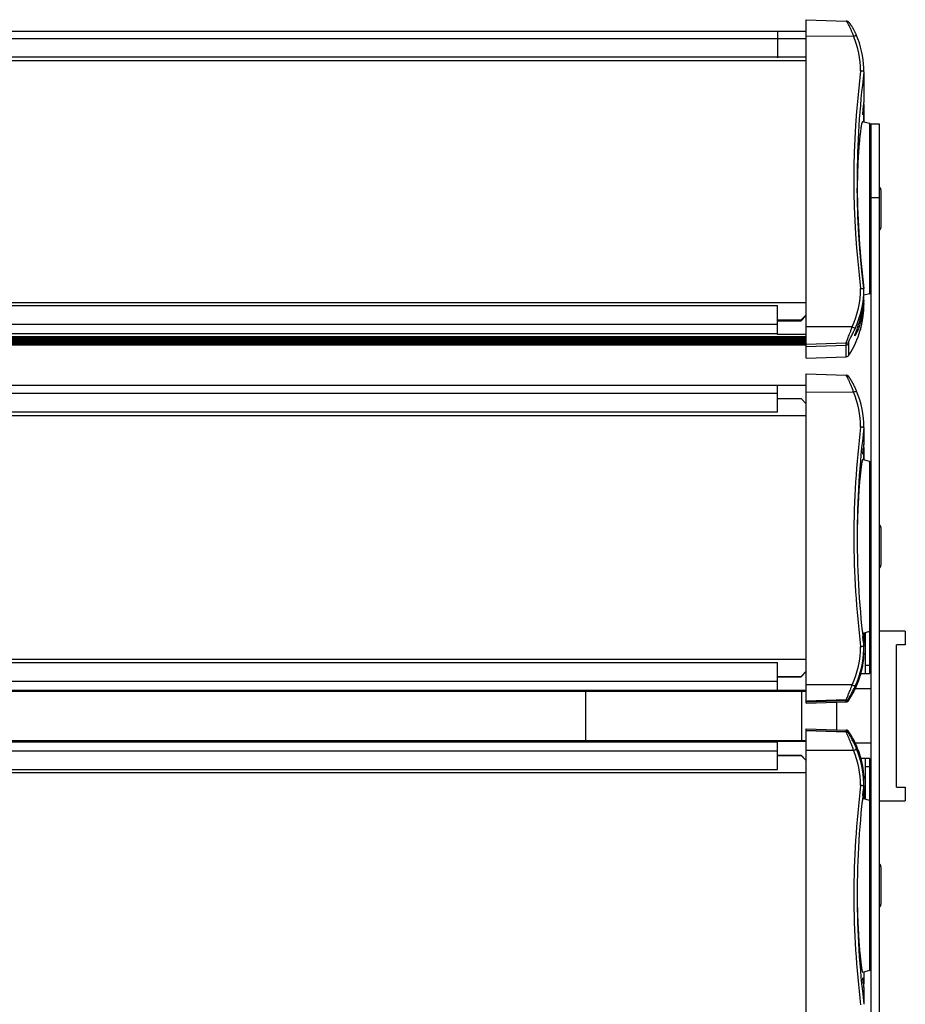
# Model space of a CAD drawing. Units: millimetres. Extents: x 5286 to 7079, y 404 to 1792.
# Drawn here: x 5547 to 5808, y 1501 to 1792 of the extents above; entities that cross this region are included whole.
import ezdxf

# ---------------------------------------------------------------- set-up
doc = ezdxf.new("R2010")
doc.units = ezdxf.units.MM
doc.header["$LTSCALE"] = 23.1
doc.layers.get('0').update_dxf_attribs({"linetype": 'CONTINUOUS'})
doc.layers.add('02___PRT_ALL_AXES', color=7, linetype='CONTINUOUS')
doc.layers.add('06___PRT_ALL_SURFS', color=7, linetype='CONTINUOUS')

msp = doc.modelspace()

# ---------------------------------------------------------------- linework, layer by layer
at = {"color": 7, "linetype": 'Continuous'}
for p, q in [((5778.67, 1791.733), (5790.467, 1791.321)), ((5778.67, 1691.915), (5778.67, 1791.733)), ((5348.67, 1788.367), (5778.67, 1788.367)), ((5348.67, 1786.214), (5778.67, 1786.214)), ((5770.17, 1788.367), (5770.17, 1780.468)), ((5778.67, 1786.949), (5792.626, 1786.85)), ((5348.67, 1780.762), (5778.67, 1780.762)), ((5348.67, 1779.692), (5778.67, 1779.692)), ((5795.67, 1776.389), (5795.67, 1776.391)), ((5795.67, 1776.39), (5795.67, 1767.275)), ((5795.67, 1765.117), (5795.67, 1761.521)), ((5797.299, 1761.085), (5795.228, 1761.64)), ((5797.299, 1761.085), (5797.299, 1710.886)), ((5793.685, 1742.011), (5793.683, 1741.914)), ((5800.67, 1741.537), (5800.67, 1730.434)), ((5795.67, 1707.979), (5795.67, 1712.431)), ((5797.299, 1710.886), (5795.67, 1710.45)), ((5348.67, 1708.308), (5778.67, 1708.308)), ((5778.67, 1708.177), (5348.67, 1708.177)), ((5795.669, 1707.715), (5795.669, 1707.674)), ((5357.17, 1707.395), (5770.17, 1707.395)), ((5770.17, 1698.843), (5770.17, 1707.395)), ((5778.67, 1704.707), (5777.17, 1703.22)), ((5357.17, 1701.942), (5770.17, 1701.942)), ((5770.17, 1703.22), (5777.17, 1703.22)), ((5770.17, 1702.959), (5777.17, 1702.959)), ((5777.17, 1702.959), (5778.67, 1704.446)), ((5777.17, 1702.959), (5777.17, 1703.22)), ((5357.17, 1699.137), (5770.17, 1699.137)), ((5792.217, 1701.141), (5778.67, 1701.168)), ((5348.67, 1698.223), (5778.67, 1698.223)), ((5778.67, 1698.219), (5348.67, 1698.219)), ((5348.67, 1697.945), (5778.67, 1697.945)), ((5778.67, 1697.621), (5348.67, 1697.621)), ((5778.67, 1697.515), (5348.67, 1697.515)), ((5348.67, 1697.514), (5778.67, 1697.514)), ((5348.67, 1697.285), (5778.67, 1697.285)), ((5778.67, 1696.956), (5348.67, 1696.956)), ((5778.67, 1696.871), (5348.67, 1696.871)), ((5348.67, 1696.87), (5778.67, 1696.87)), ((5348.67, 1696.763), (5778.67, 1696.763)), ((5778.67, 1696.431), (5348.67, 1696.431)), ((5778.67, 1696.367), (5348.67, 1696.367)), ((5348.67, 1696.366), (5778.67, 1696.366)), ((5778.67, 1696.047), (5348.67, 1696.047)), ((5778.67, 1696.004), (5348.67, 1696.004)), ((5348.67, 1696.003), (5778.67, 1696.003)), ((5778.67, 1698.843), (5770.17, 1698.843)), ((5790.427, 1696.337), (5778.67, 1695.93)), ((5791.25, 1692.787), (5791.25, 1696.223)), ((5778.67, 1695.805), (5348.67, 1695.805)), ((5778.67, 1695.705), (5348.67, 1695.705)), ((5778.67, 1695.359), (5790.442, 1695.766)), ((5790.442, 1692.326), (5790.442, 1695.766)), ((5778.67, 1691.915), (5790.442, 1692.326)), ((5778.67, 1687.269), (5790.444, 1686.858)), ((5778.67, 1590.122), (5778.67, 1687.269)), ((5357.17, 1683.918), (5770.17, 1683.918)), ((5357.17, 1681.53), (5770.17, 1681.53)), ((5770.17, 1675.937), (5770.17, 1683.918)), ((5778.67, 1683.82), (5770.17, 1683.82)), ((5778.67, 1681.968), (5792.626, 1681.911)), ((5770.17, 1679.962), (5777.17, 1679.962)), ((5777.17, 1679.962), (5778.67, 1678.463)), ((5357.17, 1676.035), (5770.17, 1676.035)), ((5348.67, 1675.01), (5778.67, 1675.01)), ((5795.67, 1671.406), (5795.67, 1666.79)), ((5795.67, 1665.363), (5795.67, 1661.902)), ((5797.299, 1661.465), (5795.285, 1662.005)), ((5795.355, 1663.624), (5795.353, 1663.628)), ((5797.299, 1661.465), (5797.299, 1611.267)), ((5800.67, 1641.917), (5800.67, 1630.815)), ((5793.679, 1639.599), (5793.677, 1639.296)), ((5795.313, 1610.759), (5795.329, 1610.739)), ((5797.299, 1611.267), (5795.321, 1610.737)), ((5795.35, 1609.806), (5795.353, 1609.803)), ((5795.67, 1610.83), (5795.67, 1607.724)), ((5796.17, 1598.866), (5796.17, 1610.964)), ((5797.37, 1598.866), (5797.37, 1611.267)), ((5797.49, 1611.366), (5797.67, 1611.366)), ((5807.87, 1611.366), (5800.17, 1611.366)), ((5807.87, 1611.366), (5807.87, 1607.366)), ((5795.613, 1607.483), (5795.669, 1607.493)), ((5795.658, 1606.122), (5795.658, 1606.144)), ((5796.17, 1608.116), (5795.67, 1608.116)), ((5795.67, 1606.121), (5795.67, 1607.039)), ((5807.87, 1607.366), (5805.27, 1607.366)), ((5805.27, 1565.366), (5805.27, 1607.366)), ((5348.67, 1603.078), (5778.67, 1603.078)), ((5795.63, 1604.782), (5795.63, 1604.776)), ((5357.17, 1602.106), (5770.17, 1602.106)), ((5770.17, 1593.906), (5770.17, 1602.106)), ((5796.17, 1601.366), (5797.37, 1601.366)), ((5770.17, 1598.04), (5777.17, 1598.04)), ((5770.17, 1597.952), (5777.17, 1597.952)), ((5778.67, 1599.538), (5777.17, 1598.04)), ((5777.17, 1597.952), (5778.67, 1599.451)), ((5777.17, 1597.952), (5777.17, 1598.04)), ((5794.709, 1598.866), (5797.37, 1598.866)), ((5357.17, 1596.611), (5770.17, 1596.611)), ((5792.217, 1595.55), (5778.67, 1595.535)), ((5797.67, 1594.366), (5793.09, 1594.366)), ((5348.67, 1593.699), (5778.67, 1593.699)), ((5778.67, 1593.698), (5348.67, 1593.698)), ((5778.67, 1593.575), (5348.67, 1593.575)), ((5357.17, 1594.004), (5770.17, 1594.004)), ((5713.67, 1579.211), (5713.67, 1593.521)), ((5778.67, 1593.906), (5770.17, 1593.906)), ((5777.37, 1579.211), (5777.37, 1593.521)), ((5792.973, 1594.261), (5792.974, 1594.267)), ((5790.427, 1591.106), (5778.67, 1590.696)), ((5778.67, 1590.505), (5790.442, 1590.915)), ((5778.67, 1590.122), (5790.442, 1590.533)), ((5787.67, 1582.296), (5787.67, 1590.436)), ((5790.442, 1590.533), (5790.442, 1590.915)), ((5791.25, 1590.994), (5791.25, 1591.376)), ((5778.67, 1582.61), (5790.442, 1582.199)), ((5778.67, 1485.424), (5778.67, 1582.61)), ((5778.67, 1582.227), (5790.442, 1581.817)), ((5778.67, 1582.077), (5790.433, 1581.666)), ((5790.442, 1581.817), (5790.442, 1582.199)), ((5791.24, 1581.206), (5791.25, 1581.356)), ((5791.25, 1581.356), (5791.25, 1581.738)), ((5348.67, 1579.157), (5778.67, 1579.157)), ((5778.67, 1579.034), (5348.67, 1579.034)), ((5778.67, 1579.033), (5348.67, 1579.033)), ((5357.17, 1578.728), (5770.17, 1578.728)), ((5778.67, 1578.826), (5770.17, 1578.826)), ((5770.17, 1570.626), (5770.17, 1578.826)), ((5792.974, 1578.465), (5792.973, 1578.471)), ((5797.67, 1578.366), (5793.09, 1578.366)), ((5357.17, 1576.121), (5770.17, 1576.121)), ((5770.17, 1574.78), (5777.17, 1574.78)), ((5770.17, 1574.692), (5777.17, 1574.692)), ((5778.67, 1573.281), (5777.17, 1574.78)), ((5777.17, 1574.692), (5777.17, 1574.78)), ((5777.17, 1574.692), (5778.67, 1573.194)), ((5778.67, 1576.26), (5792.626, 1576.245)), ((5797.37, 1573.866), (5794.709, 1573.866)), ((5796.17, 1561.768), (5796.17, 1573.866)), ((5797.37, 1571.366), (5796.17, 1571.366)), ((5797.37, 1561.465), (5797.37, 1573.866)), ((5348.67, 1569.653), (5778.67, 1569.653)), ((5357.17, 1570.626), (5770.17, 1570.626)), ((5795.63, 1567.956), (5795.63, 1567.95)), ((5795.67, 1565.693), (5795.67, 1566.611)), ((5805.27, 1565.366), (5807.87, 1565.366)), ((5807.87, 1565.366), (5807.87, 1561.366)), ((5795.353, 1562.929), (5795.351, 1562.926)), ((5795.607, 1565.25), (5795.669, 1565.239)), ((5795.67, 1565.008), (5795.67, 1561.902)), ((5796.17, 1564.616), (5795.67, 1564.616)), ((5795.329, 1561.993), (5795.313, 1561.973)), ((5797.299, 1561.465), (5795.321, 1561.995)), ((5797.299, 1561.465), (5797.299, 1511.267)), ((5797.49, 1561.366), (5797.67, 1561.366)), ((5800.17, 1561.366), (5807.87, 1561.366)), ((5800.67, 1541.917), (5800.67, 1530.815)), ((5793.677, 1533.436), (5793.679, 1533.131)), ((5797.299, 1511.267), (5795.285, 1510.727)), ((5795.67, 1510.83), (5795.67, 1507.369)), ((5795.353, 1509.104), (5795.355, 1509.108)), ((5795.67, 1505.942), (5795.67, 1501.326))]:
    msp.add_line(p, q, dxfattribs=at)
for points in [[(5793.512, 1787.037), (5793.461, 1787.157), (5793.39, 1787.321), (5793.319, 1787.481), (5793.248, 1787.638), (5793.176, 1787.792), (5793.105, 1787.942), (5793.035, 1788.09), (5792.964, 1788.233), (5792.894, 1788.373), (5792.824, 1788.51), (5792.755, 1788.643), (5792.686, 1788.773), (5792.618, 1788.899), (5792.551, 1789.021), (5792.485, 1789.14), (5792.419, 1789.256), (5792.354, 1789.367), (5792.29, 1789.476), (5792.228, 1789.58), (5792.166, 1789.681), (5792.106, 1789.779), (5792.046, 1789.872), (5791.988, 1789.963), (5791.932, 1790.049), (5791.877, 1790.132), (5791.823, 1790.211), (5791.77, 1790.287), (5791.719, 1790.36), (5791.67, 1790.429), (5791.621, 1790.494), (5791.575, 1790.556), (5791.529, 1790.616), (5791.484, 1790.672), (5791.441, 1790.726), (5791.398, 1790.777), (5791.356, 1790.825), (5791.315, 1790.87), (5791.274, 1790.914), (5791.232, 1790.957), (5791.19, 1790.997), (5791.143, 1791.039), (5791.092, 1791.081), (5791.036, 1791.122), (5790.972, 1791.164), (5790.898, 1791.205), (5790.815, 1791.244), (5790.724, 1791.276), (5790.626, 1791.301), (5790.522, 1791.317), (5790.455, 1791.321)], [(5795.67, 1776.391), (5795.651, 1777.402), (5795.575, 1778.671), (5795.439, 1779.933), (5795.245, 1781.188), (5794.994, 1782.433), (5794.684, 1783.664), (5794.318, 1784.88), (5793.896, 1786.078), (5793.512, 1787.037)], [(5795.67, 1712.432), (5795.083, 1717.548), (5794.576, 1722.927), (5794.182, 1728.308), (5793.899, 1733.688), (5793.729, 1739.064), (5793.683, 1742.009)], [(5793.514, 1682.18), (5793.494, 1682.228), (5793.439, 1682.358), (5793.384, 1682.486), (5793.329, 1682.613), (5793.273, 1682.738), (5793.218, 1682.862), (5793.163, 1682.984), (5793.108, 1683.104), (5793.053, 1683.223), (5792.998, 1683.339), (5792.943, 1683.454), (5792.889, 1683.566), (5792.834, 1683.677), (5792.78, 1683.786), (5792.727, 1683.893), (5792.674, 1683.998), (5792.621, 1684.101), (5792.569, 1684.202), (5792.517, 1684.3), (5792.466, 1684.397), (5792.415, 1684.492), (5792.365, 1684.584), (5792.316, 1684.675), (5792.267, 1684.763), (5792.219, 1684.849), (5792.172, 1684.933), (5792.126, 1685.015), (5792.08, 1685.094), (5792.035, 1685.171), (5791.992, 1685.246), (5791.949, 1685.319), (5791.907, 1685.39), (5791.866, 1685.458), (5791.826, 1685.524), (5791.788, 1685.588), (5791.75, 1685.649), (5791.713, 1685.708), (5791.678, 1685.765), (5791.643, 1685.82), (5791.61, 1685.872), (5791.578, 1685.922), (5791.547, 1685.97), (5791.517, 1686.016), (5791.489, 1686.06), (5791.461, 1686.101), (5791.435, 1686.14), (5791.41, 1686.177), (5791.387, 1686.211), (5791.364, 1686.244), (5791.343, 1686.275), (5791.322, 1686.304), (5791.303, 1686.331), (5791.284, 1686.357), (5791.266, 1686.382), (5791.248, 1686.406), (5791.229, 1686.43), (5791.21, 1686.454), (5791.191, 1686.478), (5791.167, 1686.505), (5791.138, 1686.537), (5791.103, 1686.571), (5791.063, 1686.609), (5791.014, 1686.648), (5790.958, 1686.689), (5790.897, 1686.727), (5790.831, 1686.761), (5790.762, 1686.791), (5790.689, 1686.816), (5790.616, 1686.835), (5790.54, 1686.849), (5790.463, 1686.857), (5790.434, 1686.858)]]:
    msp.add_lwpolyline(points, dxfattribs=at)
for centre, radius, start, end in [((5768.264, 1776.573), 26.441, 0.13631, 22.87257), ((6051.31, 1744.541), 258.605, 172.87066, 187.12934), ((6047.857, 1744.57), 254.186, 172.8088, 180.00223), ((5801.568, 1781.526), 17.241, 249.26508, 249.99328), ((5774.243, 1765.114), 21.427, 0.00753, 0.57157), ((5797.17, 1760.602), 0.5, 0, 75), ((6050.746, 1744.537), 257.075, 179.99479, 180.5633), ((6015.853, 1739.538), 222.183, 178.70442, 179.36208), ((6054.035, 1744.642), 260.365, 180.57939, 187.10682), ((5799.67, 1741.536), 1, 0, 59.96273), ((5799.67, 1730.434), 1, 300.03727, 0), ((5767.496, 1712.507), 27.209, 335.30913, 359.86993), ((5767.567, 1712.432), 28.103, 335.26009, 359.99771), ((5797.17, 1711.369), 0.5, 285, 0), ((5767.494, 1707.925), 28.176, 345.89529, 359.48988), ((5766.178, 1711.518), 29.551, 353.73851, 354.41825), ((5770.668, 1709.716), 24.974, 356.51606, 357.69313), ((5767.97, 1707.98), 27.7, 359.49597, 359.99833), ((5769.3, 1707.477), 26.315, 344.63288, 345.88172), ((5780.021, 1695.766), 10.421, 359.99812, 3.13913), ((5781.217, 1696.224), 10.033, 359.99572, 3.25777), ((5790.407, 1693.326), 1, 272, 327.42806), ((5767.626, 1671.506), 27.079, 0.12806, 22.59781), ((5767.678, 1671.407), 27.992, 359.99932, 22.6328), ((6055.28, 1639.225), 262.575, 172.92488, 187.07512), ((6053.462, 1639.237), 259.791, 172.88691, 179.98695), ((5877.938, 1656.229), 82.941, 173.59896, 173.79853), ((5898.428, 1653.918), 103.561, 172.85993, 173.59177), ((5799.96, 1681.281), 16.273, 254.20585, 254.71164), ((5771.006, 1665.327), 24.664, 0.60265, 2.80615), ((5771.999, 1665.362), 23.671, 0.0026, 0.54377), ((5797.17, 1660.982), 0.5, 0, 75), ((5799.67, 1641.917), 1, 0, 59.96273), ((6055.405, 1639.246), 261.734, 179.98915, 187.0866), ((6034.818, 1637.512), 241.148, 179.57611, 179.7997), ((5799.67, 1630.815), 1, 300.03727, 0), ((5797.17, 1611.75), 0.5, 285, 0), ((5767.369, 1606.943), 27.335, 335.3674, 359.87433), ((5767.425, 1606.955), 28.245, 335.32363, 358.30855), ((5944.169, 1626.338), 149.747, 187.03493, 187.27399), ((5951.041, 1627.214), 156.675, 187.27333, 187.39825), ((5767.406, 1606.957), 28.264, 358.35093, 358.58249), ((5767.423, 1606.957), 28.247, 358.58237, 359.99973), ((5770.137, 1607.725), 25.533, 358.75049, 359.47241), ((5769.658, 1607.725), 26.012, 359.48183, 359.99757), ((5790.392, 1592.106), 1, 271.99983, 327.34191), ((5790.13, 1591.376), 1.12, 0.00244, 9.7607), ((5789.27, 1590.915), 1.173, 0.02024, 9.36691), ((5790.408, 1591.915), 1, 271.98376, 327.39734), ((5790.407, 1591.532), 1, 272, 327.42806), ((5789.273, 1581.817), 1.169, 352.61329, 359.99183), ((5790.398, 1580.667), 1, 32.63343, 87.99974), ((5790.407, 1581.2), 1, 32.57194, 88), ((5790.408, 1580.817), 1, 32.60266, 88.01624), ((5767.368, 1565.788), 27.337, 0.12593, 22.48935), ((5767.425, 1565.777), 28.245, 1.69193, 22.52971), ((5762.334, 1564.668), 33.584, 20.39848, 20.97279), ((5769.882, 1567.304), 25.671, 20.82855, 21.57379), ((6055.28, 1533.507), 262.575, 172.92488, 187.07512), ((6055.169, 1533.5), 261.499, 172.91019, 180.01403), ((5941.382, 1546.743), 146.939, 172.7237, 172.96731), ((5950.694, 1545.563), 156.325, 172.60161, 172.72679), ((5767.412, 1565.774), 28.258, 1.41867, 1.69608), ((5767.444, 1565.775), 28.226, 0.0005, 1.4189), ((5769.929, 1565.004), 25.741, 0.53086, 1.24673), ((5769.645, 1565.007), 26.025, 0.0023, 0.51859), ((5797.17, 1560.982), 0.5, 0, 75), ((5799.67, 1541.917), 1, 0, 59.96273), ((6053.025, 1533.468), 259.354, 180.00704, 187.11908), ((6034.663, 1535.219), 240.993, 180.22462, 180.42393), ((5799.67, 1530.815), 1, 300.03727, 0), ((5797.17, 1511.75), 0.5, 285, 0), ((5879.734, 1516.701), 84.748, 186.20362, 186.39893), ((5903.136, 1519.374), 108.303, 186.4242, 187.12406), ((5771.967, 1507.37), 23.703, 359.45717, 359.99648), ((5799.952, 1491.492), 16.232, 105.29872, 105.80582), ((5771.539, 1507.389), 24.131, 357.16919, 359.42298)]:
    msp.add_arc(centre, radius, start, end, dxfattribs=at)
for points, knots in [([(5792.626, 1786.85), (5792.522, 1787.151), (5792.309, 1787.734), (5791.974, 1788.567), (5791.639, 1789.321), (5791.318, 1789.978), (5791.063, 1790.455), (5790.876, 1790.772), (5790.759, 1790.961), (5790.657, 1791.11), (5790.573, 1791.221), (5790.512, 1791.288), (5790.471, 1791.321), (5790.455, 1791.321)], [0, 0, 0, 0, 0.1911672, 0.3722233, 0.5386713, 0.6863747, 0.81087, 0.8629515, 0.9074641, 0.9438272, 0.9715131, 0.9901847, 1, 1, 1, 1]), ([(5792.626, 1786.85), (5792.733, 1786.893), (5792.933, 1786.966), (5793.174, 1787.035), (5793.333, 1787.064), (5793.418, 1787.07), (5793.478, 1787.066), (5793.507, 1787.047), (5793.512, 1787.037)], [0, 0, 0, 0, 0.3748739, 0.687038, 0.8071959, 0.8990625, 0.9615248, 1, 1, 1, 1]), ([(5795.67, 1776.39), (5795.669, 1776.403), (5795.644, 1776.433), (5795.591, 1776.473), (5795.5, 1776.509), (5795.327, 1776.556), (5795.058, 1776.605), (5794.829, 1776.628), (5794.705, 1776.636)], [0, 0, 0, 0, 0.0371456, 0.1044527, 0.1991787, 0.3211371, 0.6334711, 1, 1, 1, 1]), ([(5795.353, 1763.738), (5795.348, 1763.786), (5795.349, 1763.917), (5795.359, 1764.161), (5795.383, 1764.499), (5795.418, 1764.923), (5795.465, 1765.425), (5795.546, 1766.218), (5795.617, 1766.842), (5795.67, 1767.275)], [0, 0, 0, 0, 0.0410658, 0.1102723, 0.2061083, 0.326827, 0.4697928, 0.6319185, 1, 1, 1, 1]), ([(5795.608, 1766.746), (5795.617, 1766.619), (5795.648, 1766.146), (5795.665, 1765.673), (5795.669, 1765.328)], [0, 0, 0, 0, 0.2699171, 1, 1, 1, 1]), ([(5795.363, 1763.697), (5795.362, 1763.699), (5795.356, 1763.712), (5795.354, 1763.726), (5795.353, 1763.738)], [0, 0, 0, 0, 0.1499159, 1, 1, 1, 1]), ([(5795.479, 1764.081), (5795.466, 1764.021), (5795.448, 1763.938), (5795.424, 1763.837), (5795.408, 1763.782), (5795.396, 1763.74), (5795.383, 1763.714), (5795.376, 1763.695), (5795.365, 1763.695), (5795.363, 1763.697)], [0, 0, 0, 0, 0.4475855, 0.6213166, 0.7612955, 0.8674047, 0.9397986, 0.9798414, 1, 1, 1, 1]), ([(5795.67, 1765.117), (5795.652, 1765.013), (5795.591, 1764.667), (5795.529, 1764.321), (5795.479, 1764.081)], [0, 0, 0, 0, 0.3012771, 1, 1, 1, 1]), ([(5795.235, 1761.638), (5795.224, 1761.641), (5795.191, 1761.623), (5795.162, 1761.568), (5795.123, 1761.48), (5795.083, 1761.355), (5795.039, 1761.193), (5794.971, 1760.902), (5794.884, 1760.447), (5794.777, 1759.791), (5794.665, 1758.993), (5794.55, 1758.058), (5794.434, 1756.99), (5794.319, 1755.795), (5794.164, 1753.969), (5793.991, 1751.427), (5793.828, 1748.108), (5793.755, 1745.777), (5793.728, 1744.561)], [0, 0, 0, 0, 0.0019532, 0.0054606, 0.0109849, 0.0186229, 0.0284024, 0.0403306, 0.0705909, 0.1092742, 0.1561944, 0.2110921, 0.2736772, 0.3435921, 0.420453, 0.5932031, 0.787927, 1, 1, 1, 1]), ([(5794.705, 1712.445), (5794.828, 1712.452), (5795.006, 1712.46), (5795.233, 1712.466), (5795.377, 1712.466), (5795.495, 1712.461), (5795.575, 1712.456), (5795.624, 1712.452), (5795.649, 1712.45), (5795.669, 1712.441), (5795.67, 1712.433)], [0, 0, 0, 0, 0.3806383, 0.5516506, 0.7013187, 0.824482, 0.9164164, 0.9492666, 0.973274, 1, 1, 1, 1]), ([(5793.034, 1698.798), (5793.102, 1699.019), (5793.306, 1699.577), (5793.672, 1700.569), (5794.115, 1701.838), (5794.7, 1703.727), (5795.221, 1705.894), (5795.475, 1707.586), (5795.553, 1708.295)], [0, 0, 0, 0, 0.0703761, 0.1808546, 0.3221145, 0.4796228, 0.7828144, 1, 1, 1, 1]), ([(5795.597, 1708.199), (5795.555, 1707.495), (5795.398, 1705.851), (5795.008, 1703.739), (5794.504, 1701.913), (5794.073, 1700.66), (5793.653, 1699.652), (5793.373, 1699.081), (5793.244, 1698.854)], [0, 0, 0, 0, 0.2180206, 0.5101176, 0.6625823, 0.8034202, 0.9194436, 1, 1, 1, 1]), ([(5794.588, 1700.209), (5794.669, 1700.513), (5794.914, 1701.43), (5795.276, 1703.144), (5795.579, 1705.352), (5795.662, 1706.945), (5795.669, 1707.736)], [0, 0, 0, 0, 0.1238019, 0.3734924, 0.6885885, 1, 1, 1, 1]), ([(5795.589, 1708.643), (5795.594, 1708.698), (5795.602, 1708.774), (5795.611, 1708.868), (5795.616, 1708.921), (5795.62, 1708.961), (5795.623, 1708.992), (5795.627, 1709.009), (5795.626, 1709.019), (5795.628, 1709.02)], [0, 0, 0, 0, 0.434372, 0.6050991, 0.7447258, 0.853625, 0.9321799, 0.9807925, 1, 1, 1, 1]), ([(5795.63, 1708.977), (5795.63, 1708.962), (5795.629, 1708.874), (5795.625, 1708.785), (5795.622, 1708.711)], [0, 0, 0, 0, 0.1636199, 1, 1, 1, 1]), ([(5795.628, 1709.02), (5795.631, 1709.023), (5795.628, 1708.993), (5795.63, 1708.988), (5795.63, 1708.977)], [0, 0, 0, 0, 0.2284301, 1, 1, 1, 1]), ([(5790.427, 1696.337), (5790.426, 1696.364), (5790.437, 1696.432), (5790.468, 1696.553), (5790.519, 1696.714), (5790.621, 1697.002), (5790.79, 1697.442), (5791.032, 1698.048), (5791.31, 1698.745), (5791.609, 1699.508), (5791.916, 1700.313), (5792.117, 1700.863), (5792.217, 1701.141)], [0, 0, 0, 0, 0.0155697, 0.0399714, 0.0730537, 0.114328, 0.2189391, 0.3481624, 0.4962143, 0.6575984, 0.827242, 1, 1, 1, 1]), ([(5791.234, 1696.794), (5791.233, 1696.816), (5791.246, 1696.874), (5791.28, 1696.976), (5791.338, 1697.113), (5791.449, 1697.356), (5791.63, 1697.72), (5791.884, 1698.216), (5792.171, 1698.777), (5792.476, 1699.384), (5792.786, 1700.019), (5792.99, 1700.453), (5793.091, 1700.672)], [0, 0, 0, 0, 0.0155223, 0.0406848, 0.0752498, 0.1184444, 0.227, 0.3587549, 0.5070072, 0.6662609, 0.8320106, 1, 1, 1, 1]), ([(5792.217, 1701.141), (5792.328, 1701.09), (5792.488, 1701.014), (5792.691, 1700.913), (5792.82, 1700.845), (5792.927, 1700.786), (5793.009, 1700.738), (5793.059, 1700.702), (5793.087, 1700.681), (5793.091, 1700.672)], [0, 0, 0, 0, 0.3676382, 0.5350093, 0.6833251, 0.807567, 0.9036398, 0.9681788, 1, 1, 1, 1]), ([(5794.577, 1700.165), (5794.576, 1700.169), (5794.584, 1700.184), (5794.585, 1700.198), (5794.588, 1700.209)], [0, 0, 0, 0, 0.2597222, 1, 1, 1, 1]), ([(5794.675, 1700.504), (5794.661, 1700.454), (5794.642, 1700.385), (5794.618, 1700.301), (5794.604, 1700.252), (5794.593, 1700.217), (5794.585, 1700.186), (5794.581, 1700.179), (5794.578, 1700.164), (5794.577, 1700.165)], [0, 0, 0, 0, 0.4365347, 0.6090464, 0.7505233, 0.8606568, 0.9391382, 0.9856651, 1, 1, 1, 1]), ([(5790.427, 1696.337), (5790.586, 1696.343), (5790.906, 1696.432), (5791.148, 1696.661), (5791.234, 1696.794)], [0, 0, 0, 0, 0.5007944, 1, 1, 1, 1]), ([(5790.442, 1695.766), (5790.602, 1695.772), (5790.922, 1695.861), (5791.164, 1696.09), (5791.25, 1696.223)], [0, 0, 0, 0, 0.5008569, 1, 1, 1, 1]), ([(5792.978, 1698.509), (5792.977, 1698.511), (5792.972, 1698.523), (5792.973, 1698.536), (5792.973, 1698.546)], [0, 0, 0, 0, 0.1802463, 1, 1, 1, 1]), ([(5792.973, 1698.546), (5792.975, 1698.579), (5792.994, 1698.664), (5793.018, 1698.747), (5793.034, 1698.798)], [0, 0, 0, 0, 0.3794848, 1, 1, 1, 1]), ([(5793.244, 1698.854), (5793.211, 1698.795), (5793.163, 1698.714), (5793.1, 1698.618), (5793.064, 1698.569), (5793.034, 1698.533), (5793.011, 1698.512), (5792.991, 1698.499), (5792.98, 1698.505), (5792.978, 1698.509)], [0, 0, 0, 0, 0.4509408, 0.6223721, 0.7584815, 0.860483, 0.930156, 0.9715131, 1, 1, 1, 1]), ([(5792.626, 1681.911), (5792.515, 1682.237), (5792.288, 1682.871), (5791.931, 1683.782), (5791.577, 1684.615), (5791.287, 1685.248), (5791.069, 1685.698), (5790.924, 1685.987), (5790.793, 1686.239), (5790.68, 1686.451), (5790.597, 1686.601), (5790.541, 1686.698), (5790.508, 1686.754), (5790.481, 1686.797), (5790.46, 1686.83), (5790.446, 1686.847), (5790.438, 1686.858), (5790.434, 1686.858)], [0, 0, 0, 0, 0.1905281, 0.372661, 0.5412685, 0.6914605, 0.7580107, 0.8179358, 0.8705265, 0.9150619, 0.9508291, 0.9652292, 0.9772122, 0.9867082, 0.9936663, 0.9980787, 1, 1, 1, 1]), ([(5792.626, 1681.911), (5792.736, 1681.956), (5792.898, 1682.019), (5793.104, 1682.092), (5793.236, 1682.135), (5793.343, 1682.166), (5793.428, 1682.184), (5793.478, 1682.191), (5793.511, 1682.187), (5793.514, 1682.18)], [0, 0, 0, 0, 0.3829762, 0.5537407, 0.7025366, 0.8244584, 0.9157173, 0.9736214, 1, 1, 1, 1]), ([(5795.67, 1671.406), (5795.67, 1671.408), (5795.662, 1671.414), (5795.651, 1671.424), (5795.628, 1671.436), (5795.582, 1671.456), (5795.502, 1671.475), (5795.384, 1671.495), (5795.239, 1671.516), (5795.01, 1671.544), (5794.829, 1671.558), (5794.705, 1671.566)], [0, 0, 0, 0, 0.0069037, 0.0237113, 0.049536, 0.0837235, 0.176135, 0.2991016, 0.4488008, 0.6198675, 1, 1, 1, 1]), ([(5795.353, 1663.628), (5795.349, 1663.642), (5795.35, 1663.688), (5795.351, 1663.777), (5795.36, 1663.912), (5795.373, 1664.09), (5795.393, 1664.311), (5795.428, 1664.682), (5795.459, 1664.979), (5795.482, 1665.189)], [0, 0, 0, 0, 0.0284562, 0.086174, 0.1725895, 0.2868998, 0.4282142, 0.5953753, 1, 1, 1, 1]), ([(5795.67, 1665.363), (5795.649, 1665.231), (5795.609, 1664.982), (5795.552, 1664.631), (5795.502, 1664.33), (5795.458, 1664.076), (5795.425, 1663.887), (5795.391, 1663.731), (5795.381, 1663.68), (5795.36, 1663.617), (5795.355, 1663.623)], [0, 0, 0, 0, 0.2260023, 0.4275549, 0.6016524, 0.7461066, 0.8590988, 0.9394928, 0.9864643, 1, 1, 1, 1]), ([(5795.292, 1662.003), (5795.281, 1662.006), (5795.25, 1661.968), (5795.227, 1661.899), (5795.187, 1661.772), (5795.147, 1661.599), (5795.099, 1661.372), (5795.026, 1660.97), (5794.928, 1660.343), (5794.806, 1659.445), (5794.675, 1658.358), (5794.54, 1657.089), (5794.404, 1655.65), (5794.27, 1654.051), (5794.095, 1651.637), (5793.905, 1648.325), (5793.746, 1644.075), (5793.692, 1641.12), (5793.679, 1639.599)], [0, 0, 0, 0, 0.0014991, 0.0049869, 0.0107089, 0.0187002, 0.0289562, 0.0414635, 0.0731548, 0.1135416, 0.1623292, 0.219139, 0.2835418, 0.355031, 0.4330513, 0.6061463, 0.7972366, 1, 1, 1, 1]), ([(5795.087, 1612.067), (5795.11, 1611.895), (5795.154, 1611.592), (5795.216, 1611.201), (5795.261, 1610.954), (5795.293, 1610.821), (5795.306, 1610.776), (5795.313, 1610.759)], [0, 0, 0, 0, 0.392519, 0.6907816, 0.8934183, 0.9587013, 1, 1, 1, 1]), ([(5795.548, 1607.998), (5795.532, 1608.131), (5795.501, 1608.382), (5795.459, 1608.737), (5795.424, 1609.046), (5795.395, 1609.305), (5795.375, 1609.488), (5795.364, 1609.607), (5795.357, 1609.675), (5795.353, 1609.729), (5795.349, 1609.769), (5795.35, 1609.792), (5795.348, 1609.805), (5795.35, 1609.808)], [0, 0, 0, 0, 0.2204125, 0.4174659, 0.5888906, 0.7325785, 0.8465765, 0.892045, 0.9296828, 0.9593837, 0.9810488, 0.994595, 1, 1, 1, 1]), ([(5795.353, 1609.803), (5795.359, 1609.785), (5795.369, 1609.725), (5795.39, 1609.606), (5795.417, 1609.425), (5795.454, 1609.186), (5795.497, 1608.891), (5795.57, 1608.397), (5795.629, 1608.003), (5795.67, 1607.724)], [0, 0, 0, 0, 0.0275157, 0.0854056, 0.172699, 0.288311, 0.4309651, 0.5987427, 1, 1, 1, 1]), ([(5794.705, 1606.883), (5794.768, 1606.887), (5794.893, 1606.895), (5795.073, 1606.907), (5795.239, 1606.919), (5795.384, 1606.93), (5795.499, 1606.936), (5795.594, 1606.946), (5795.632, 1606.952), (5795.67, 1606.962), (5795.67, 1606.956)], [0, 0, 0, 0, 0.197279, 0.3867102, 0.5601791, 0.7114796, 0.8350877, 0.9263861, 0.9819383, 1, 1, 1, 1]), ([(5793.372, 1595.236), (5793.532, 1595.626), (5793.881, 1596.515), (5794.377, 1597.965), (5794.757, 1599.309), (5795.018, 1600.413), (5795.182, 1601.207), (5795.315, 1601.955), (5795.418, 1602.642), (5795.496, 1603.255), (5795.544, 1603.712), (5795.573, 1604.029), (5795.59, 1604.226), (5795.603, 1604.393), (5795.613, 1604.53), (5795.619, 1604.624), (5795.623, 1604.685), (5795.625, 1604.719), (5795.628, 1604.745), (5795.628, 1604.764), (5795.63, 1604.775), (5795.629, 1604.781), (5795.63, 1604.782)], [0, 0, 0, 0, 0.1283315, 0.29063, 0.4664684, 0.5531068, 0.6359887, 0.7134655, 0.7843637, 0.8474884, 0.9014031, 0.9243615, 0.9444235, 0.9614711, 0.9753939, 0.9861711, 0.9903915, 0.9938394, 0.9965194, 0.9984363, 0.9995948, 1, 1, 1, 1]), ([(5795.63, 1604.777), (5795.628, 1604.677), (5795.606, 1604.32), (5795.554, 1603.571), (5795.43, 1602.438), (5795.21, 1601.021), (5794.873, 1599.447), (5794.321, 1597.466), (5793.8, 1596.052), (5793.424, 1595.194)], [0, 0, 0, 0, 0.0304397, 0.1084731, 0.2277306, 0.3761662, 0.5435862, 0.7159036, 1, 1, 1, 1]), ([(5790.427, 1591.106), (5790.425, 1591.12), (5790.441, 1591.163), (5790.469, 1591.245), (5790.521, 1591.37), (5790.591, 1591.534), (5790.678, 1591.735), (5790.823, 1592.069), (5791.035, 1592.555), (5791.313, 1593.21), (5791.612, 1593.943), (5791.918, 1594.73), (5792.118, 1595.273), (5792.217, 1595.55)], [0, 0, 0, 0, 0.0087586, 0.0273574, 0.0556215, 0.0930391, 0.1389947, 0.1927713, 0.3207674, 0.471048, 0.6378919, 0.8160064, 1, 1, 1, 1]), ([(5791.234, 1591.566), (5791.233, 1591.57), (5791.237, 1591.582), (5791.25, 1591.618), (5791.283, 1591.686), (5791.339, 1591.793), (5791.416, 1591.933), (5791.51, 1592.104), (5791.62, 1592.301), (5791.743, 1592.521), (5791.927, 1592.854), (5792.173, 1593.309), (5792.478, 1593.894), (5792.788, 1594.517), (5792.99, 1594.945), (5793.091, 1595.163)], [0, 0, 0, 0, 0.0031553, 0.0089717, 0.0286802, 0.0588372, 0.0986034, 0.1470201, 0.2030698, 0.2657361, 0.334113, 0.484674, 0.6489524, 0.8222124, 1, 1, 1, 1]), ([(5792.217, 1595.55), (5792.327, 1595.5), (5792.487, 1595.427), (5792.69, 1595.335), (5792.819, 1595.278), (5792.926, 1595.231), (5793.006, 1595.195), (5793.059, 1595.177), (5793.083, 1595.163), (5793.091, 1595.163)], [0, 0, 0, 0, 0.3797025, 0.5504624, 0.7001785, 0.8237254, 0.916936, 0.9762995, 1, 1, 1, 1]), ([(5792.973, 1594.266), (5792.975, 1594.276), (5792.985, 1594.303), (5793.005, 1594.356), (5793.038, 1594.436), (5793.105, 1594.597), (5793.219, 1594.866), (5793.316, 1595.101), (5793.372, 1595.236)], [0, 0, 0, 0, 0.0277884, 0.0823404, 0.164304, 0.2742562, 0.5802421, 1, 1, 1, 1]), ([(5793.424, 1595.194), (5793.391, 1595.118), (5793.328, 1594.977), (5793.239, 1594.782), (5793.162, 1594.619), (5793.098, 1594.488), (5793.047, 1594.387), (5793.013, 1594.32), (5792.987, 1594.279), (5792.979, 1594.265), (5792.974, 1594.261), (5792.973, 1594.262)], [0, 0, 0, 0, 0.2393811, 0.4466048, 0.620869, 0.7614696, 0.868706, 0.943468, 0.9866857, 0.9968287, 1, 1, 1, 1]), ([(5792.626, 1576.245), (5792.511, 1576.584), (5792.275, 1577.249), (5791.908, 1578.212), (5791.544, 1579.105), (5791.249, 1579.793), (5791.029, 1580.289), (5790.884, 1580.613), (5790.754, 1580.899), (5790.644, 1581.144), (5790.554, 1581.344), (5790.49, 1581.496), (5790.451, 1581.592), (5790.436, 1581.643), (5790.432, 1581.66), (5790.433, 1581.666)], [0, 0, 0, 0, 0.1837073, 0.3615092, 0.5280687, 0.6782119, 0.7453876, 0.8063167, 0.8602422, 0.9063884, 0.9440103, 0.9724567, 0.9911787, 0.99682, 1, 1, 1, 1]), ([(5793.514, 1576.599), (5793.397, 1576.881), (5793.158, 1577.435), (5792.786, 1578.237), (5792.414, 1578.987), (5792.11, 1579.568), (5791.882, 1579.993), (5791.729, 1580.273), (5791.591, 1580.524), (5791.472, 1580.74), (5791.375, 1580.918), (5791.31, 1581.041), (5791.273, 1581.117), (5791.254, 1581.157), (5791.244, 1581.185), (5791.239, 1581.201), (5791.24, 1581.206)], [0, 0, 0, 0, 0.1782434, 0.3517661, 0.5160487, 0.6664041, 0.7346357, 0.7971551, 0.8530751, 0.9013935, 0.941104, 0.971249, 0.982453, 0.9909874, 0.9968262, 1, 1, 1, 1]), ([(5792.973, 1578.47), (5792.974, 1578.472), (5792.983, 1578.46), (5792.99, 1578.449), (5793.01, 1578.416), (5793.032, 1578.374), (5793.062, 1578.316), (5793.114, 1578.211), (5793.196, 1578.043), (5793.31, 1577.797), (5793.444, 1577.495), (5793.596, 1577.137), (5793.701, 1576.88), (5793.755, 1576.743)], [0, 0, 0, 0, 0.0031014, 0.0134397, 0.031458, 0.0573613, 0.0913328, 0.1335503, 0.2432559, 0.3862172, 0.5613583, 0.7668004, 1, 1, 1, 1]), ([(5793.693, 1576.688), (5793.602, 1576.924), (5793.47, 1577.259), (5793.298, 1577.677), (5793.192, 1577.929), (5793.106, 1578.135), (5793.039, 1578.291), (5792.999, 1578.396), (5792.977, 1578.448), (5792.974, 1578.465)], [0, 0, 0, 0, 0.395922, 0.5631247, 0.706512, 0.8237345, 0.9128612, 0.972104, 1, 1, 1, 1]), ([(5792.626, 1576.245), (5792.738, 1576.292), (5792.9, 1576.358), (5793.107, 1576.442), (5793.239, 1576.495), (5793.347, 1576.538), (5793.422, 1576.567), (5793.467, 1576.584), (5793.49, 1576.592), (5793.505, 1576.596), (5793.512, 1576.599), (5793.514, 1576.599)], [0, 0, 0, 0, 0.3800862, 0.5510054, 0.7008156, 0.824366, 0.9174713, 0.9514284, 0.9766106, 0.9928448, 1, 1, 1, 1]), ([(5795.63, 1567.951), (5795.629, 1567.951), (5795.631, 1567.957), (5795.628, 1567.966), (5795.628, 1567.984), (5795.626, 1568.007), (5795.624, 1568.036), (5795.62, 1568.089), (5795.615, 1568.171), (5795.607, 1568.288), (5795.596, 1568.429), (5795.583, 1568.595), (5795.559, 1568.861), (5795.522, 1569.244), (5795.461, 1569.76), (5795.382, 1570.341), (5795.281, 1570.975), (5795.157, 1571.648), (5794.961, 1572.587), (5794.669, 1573.76), (5794.265, 1575.104), (5793.963, 1575.966), (5793.812, 1576.373)], [0, 0, 0, 0, 0.000404, 0.0015757, 0.003512, 0.0062095, 0.0096644, 0.0138722, 0.0245198, 0.0380967, 0.0545468, 0.0737851, 0.0956946, 0.147044, 0.2074963, 0.2758067, 0.3505489, 0.4302172, 0.5132583, 0.6833221, 0.8491036, 1, 1, 1, 1]), ([(5793.876, 1576.432), (5794.213, 1575.545), (5794.794, 1573.726), (5795.266, 1571.466), (5795.486, 1569.813), (5795.573, 1568.904), (5795.612, 1568.313), (5795.628, 1568.034), (5795.63, 1567.955)], [0, 0, 0, 0, 0.3276074, 0.6578028, 0.7954777, 0.903524, 0.9727168, 1, 1, 1, 1]), ([(5795.67, 1565.776), (5795.67, 1565.77), (5795.632, 1565.78), (5795.594, 1565.786), (5795.499, 1565.796), (5795.384, 1565.802), (5795.239, 1565.813), (5795.073, 1565.825), (5794.893, 1565.837), (5794.768, 1565.845), (5794.705, 1565.849)], [0, 0, 0, 0, 0.0180592, 0.0736129, 0.1649114, 0.2885198, 0.4398206, 0.6132896, 0.8027209, 1, 1, 1, 1]), ([(5795.35, 1562.924), (5795.348, 1562.927), (5795.35, 1562.94), (5795.349, 1562.963), (5795.353, 1563.003), (5795.357, 1563.056), (5795.364, 1563.125), (5795.375, 1563.244), (5795.395, 1563.427), (5795.424, 1563.685), (5795.459, 1563.994), (5795.501, 1564.35), (5795.532, 1564.601), (5795.548, 1564.734)], [0, 0, 0, 0, 0.0053609, 0.0188346, 0.040418, 0.0700457, 0.1076267, 0.1530561, 0.2670346, 0.4107775, 0.5822967, 0.7794568, 1, 1, 1, 1]), ([(5795.67, 1565.008), (5795.629, 1564.729), (5795.57, 1564.335), (5795.497, 1563.841), (5795.454, 1563.546), (5795.417, 1563.307), (5795.39, 1563.126), (5795.368, 1563.007), (5795.359, 1562.947), (5795.353, 1562.929)], [0, 0, 0, 0, 0.4012747, 0.5690319, 0.7116671, 0.8273006, 0.9146548, 0.9726023, 1, 1, 1, 1]), ([(5795.313, 1561.973), (5795.295, 1561.93), (5795.267, 1561.797), (5795.216, 1561.537), (5795.156, 1561.152), (5795.113, 1560.854), (5795.089, 1560.684)], [0, 0, 0, 0, 0.1067944, 0.3095252, 0.6077064, 1, 1, 1, 1]), ([(5793.679, 1533.131), (5793.692, 1531.611), (5793.746, 1528.656), (5793.905, 1524.406), (5794.095, 1521.094), (5794.271, 1518.68), (5794.404, 1517.081), (5794.54, 1515.642), (5794.675, 1514.374), (5794.806, 1513.287), (5794.928, 1512.389), (5795.026, 1511.761), (5795.099, 1511.36), (5795.147, 1511.133), (5795.187, 1510.96), (5795.227, 1510.833), (5795.25, 1510.764), (5795.281, 1510.726), (5795.292, 1510.729)], [0, 0, 0, 0, 0.2027654, 0.3938566, 0.5669515, 0.6449716, 0.7164604, 0.7808628, 0.8376722, 0.8864594, 0.9268459, 0.9585368, 0.9710441, 0.9813, 0.9892911, 0.9950132, 0.9985009, 1, 1, 1, 1]), ([(5795.482, 1507.543), (5795.459, 1507.753), (5795.428, 1508.05), (5795.393, 1508.421), (5795.373, 1508.641), (5795.36, 1508.82), (5795.351, 1508.955), (5795.35, 1509.044), (5795.348, 1509.09), (5795.353, 1509.104)], [0, 0, 0, 0, 0.4046062, 0.5717532, 0.7130822, 0.827437, 0.9139176, 0.971664, 1, 1, 1, 1]), ([(5795.355, 1509.108), (5795.36, 1509.114), (5795.381, 1509.053), (5795.391, 1509.002), (5795.424, 1508.845), (5795.458, 1508.657), (5795.502, 1508.403), (5795.552, 1508.101), (5795.609, 1507.75), (5795.649, 1507.501), (5795.67, 1507.369)], [0, 0, 0, 0, 0.0134025, 0.0601402, 0.1403806, 0.2533326, 0.3978584, 0.5720867, 0.7737904, 1, 1, 1, 1])]:
    msp.add_open_spline(points, degree=3, knots=knots, dxfattribs=at)
at = {"layer": '02___PRT_ALL_AXES', "color": 7, "linetype": 'Continuous'}
for p, q in [((5797.67, 1760.985), (5800.17, 1760.985)), ((5797.67, 1760.984), (5797.67, 1411.748)), ((5800.17, 1760.984), (5800.17, 1411.748)), ((5797.67, 1739.321), (5800.17, 1739.321))]:
    msp.add_line(p, q, dxfattribs=at)
at = {"layer": '06___PRT_ALL_SURFS', "color": 7, "linetype": 'Continuous'}
for p, q in [((5795.67, 1761.521), (5795.67, 1765.116)), ((5795.67, 1661.902), (5795.67, 1665.362)), ((5795.67, 1610.83), (5795.67, 1607.725)), ((5795.67, 1606.282), (5795.67, 1607.04)), ((5795.67, 1565.692), (5795.67, 1566.45)), ((5795.67, 1561.902), (5795.67, 1565.007)), ((5795.67, 1510.83), (5795.67, 1507.37))]:
    msp.add_line(p, q, dxfattribs=at)
for centre, start, end in [((5767.57, 1707.915), 327.42806, 343.98878), ((5767.57, 1606.122), 357.28057, 359.9992), ((5767.57, 1606.122), 327.42806, 336.76362), ((5767.57, 1566.61), 21.04977, 32.57194), ((5767.57, 1566.61), 0.0008, 2.73406)]:
    msp.add_arc(centre, 28.1, start, end, dxfattribs=at)

doc.saveas('drawing.dxf')
